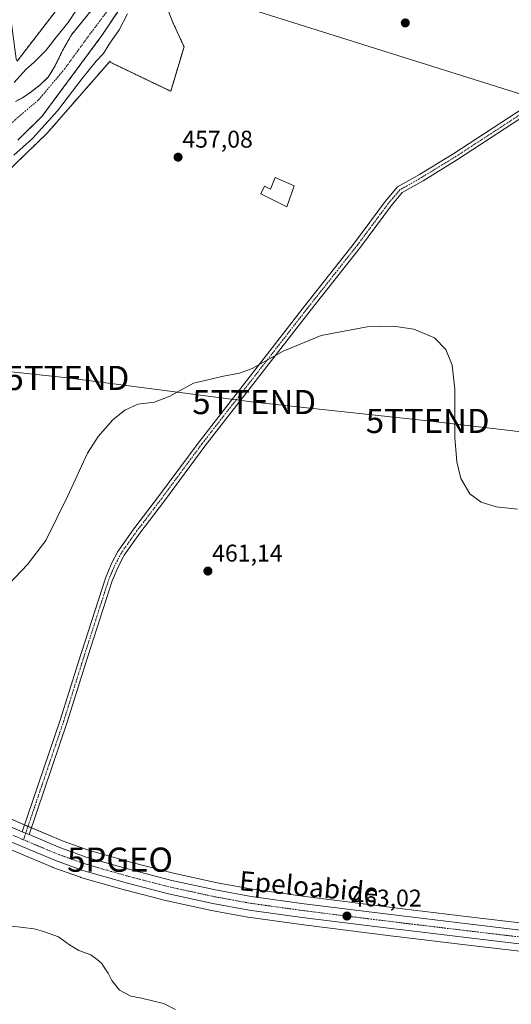
# Model space of a CAD drawing. Units: metres. Extents: x 583277 to 586719, y 4752071 to 4754427.
# Drawn here: x 585316 to 585519, y 4752470 to 4752877 of the extents above; entities that cross this region are included whole.
import ezdxf
from ezdxf.enums import TextEntityAlignment as Align

# ---------------------------------------------------------------- set-up
doc = ezdxf.new("R2010")
doc.units = ezdxf.units.M
doc.header["$MEASUREMENT"] = 0
doc.linetypes.add('TRAZO_Y_PUNTO', pattern=[1, 0.5, -0.25, 0, -0.25])
doc.linetypes.add('TRAZOS', pattern=[0.75, 0.5, -0.25])
doc.layers.get('0').update_dxf_attribs({"lineweight": 5})
for name, color, linetype, lineweight in [('Arbolado forestal', 92, 'TRAZOS', 0), ('Arbolado forestal CxS', 92, 'Continuous', 0), ('Camino', 19, 'Continuous', 0), ('Camino Cxs', 19, 'Continuous', 0), ('Camino eje', 39, 'TRAZO_Y_PUNTO', 13), ('Carretera de calzada única', 19, 'Continuous', 13), ('Carretera de calzada única Cxs', 19, 'Continuous', 13), ('Carretera de calzada única eje', 19, 'TRAZO_Y_PUNTO', 0), ('Carátula', 7, 'Continuous', 5), ('Corriente natural Cxs', 5, 'Continuous', 13), ('Corriente natural eje', 5, 'TRAZO_Y_PUNTO', 0), ('Corriente natural superficial', 5, 'Continuous', 13), ('Curva de nivel normal', 36, 'Continuous', 0), ('Edificación ligera', 1, 'Continuous', 0), ('Edificación ligera Cxs', 1, 'Continuous', 0), ('Núcleo urbano', 19, 'Continuous', 0), ('Núcleo urbano CxS', 19, 'Continuous', 0), ('Prado', 92, 'Continuous', 0), ('Prado CxS', 92, 'Continuous', 0), ('Punto de cota en terreno', 7, 'Continuous', 0), ('Punto geodésico', 7, 'Continuous', 0), ('Rótulo de punto de cota en terreno', 19, 'Continuous', 0), ('Suelo desnudo', 252, 'Continuous', 0), ('Suelo desnudo CxS', 43, 'Continuous', 0), ('Tendido', 6, 'Continuous', 0), ('Texto cartográfico', 19, 'Continuous', 0), ('Torre de tendido puntual', 7, 'Continuous', 0)]:
    doc.layers.add(name, color=color, linetype=linetype, lineweight=lineweight)
doc.styles.add('Arial', font='txt', dxfattribs={"height": 0.2})

# ---------------------------------------------------------------- blocks, each defined once
blk = doc.blocks.new('*U150')
at = {"layer": 'Prado CxS', "color": 92, "linetype": 'Continuous', "lineweight": 0}
blk.add_polyline3d([(585597.12, 4753071.21, 455.66), (585495.09, 4753044.55, 457.66), (585451.88, 4753016.06, 457.88), (585426.24, 4753008.87, 458.95), (585398.57, 4752969.18, 456.07), (585314.81, 4752860.3, 456.37), (585314.46, 4752861.24, 456.49), (585299.22, 4752974.88, 460.78), (585255.1, 4752957.39, 460.57), (585219.81, 4753022.63, 470.04), (585232.5, 4753027.85, 470.61), (585290.14, 4753047.06, 471.51), (585284.78, 4753105.14, 484.83)], dxfattribs=at)
blk = doc.blocks.new('*U153')
at = {"layer": 'Prado CxS', "color": 92, "linetype": 'Continuous', "lineweight": 0}
for points in [[(585545.25, 4752501.05, 462.25), (585501.61, 4752506.22, 462.38), (585474.31, 4752509.49, 462.3), (585433.89, 4752514.53, 462.45), (585412.15, 4752517.55, 462.56), (585397.51, 4752520.23, 462.81), (585379.46, 4752524.17, 462.59), (585362.76, 4752528.45, 462.68), (585344.72, 4752533.64, 462.55), (585333.81, 4752537.54, 462.53), (585305.45, 4752549.42, 462.39)], [(585299.87, 4752804.07, 456.65), (585327.2, 4752830.48, 456.61), (585353.27, 4752860.36, 456.64), (585353.53, 4752859.8, 456.77), (585378.35, 4752847.85, 456.44), (585383.86, 4752866.23, 456.53), (585379.26, 4752876.34, 456.74), (585375.59, 4752885.53, 456.91)], [(585300.72, 4752538.72, 463.08), (585329.5, 4752526.66, 463.2), (585329.64, 4752526.61, 463.21), (585341.04, 4752522.54, 463.46), (585341.22, 4752522.48, 463.48), (585345.46, 4752521.26, 463.45), (585359.65, 4752517.18, 463.27), (585359.74, 4752517.15, 463.28), (585376.72, 4752512.8, 462.81), (585376.82, 4752512.78, 462.82), (585395.16, 4752508.78, 462.44), (585395.26, 4752508.76, 462.43), (585410.24, 4752506.02, 462.84), (585410.36, 4752506, 462.84), (585432.37, 4752502.95, 462.54), (585470.31, 4752498.2, 462.62), (585472.9, 4752497.88, 462.73), (585500.23, 4752494.61, 462.3), (585544.02, 4752489.42, 462.69)]]:
    blk.add_polyline3d(points, dxfattribs=at)
blk = doc.blocks.new('*U159')
at = {"layer": 'Núcleo urbano CxS', "color": 19, "linetype": 'Continuous', "lineweight": 0}
for points in [[(585544.02, 4752489.42, 462.69), (585500.23, 4752494.61, 462.3), (585472.9, 4752497.88, 462.73), (585470.31, 4752498.2, 462.62), (585432.37, 4752502.95, 462.54), (585410.36, 4752506, 462.84), (585410.24, 4752506.02, 462.84), (585395.26, 4752508.76, 462.43), (585395.16, 4752508.78, 462.44), (585376.82, 4752512.78, 462.82), (585376.72, 4752512.8, 462.81), (585359.74, 4752517.15, 463.28), (585359.65, 4752517.18, 463.27), (585345.46, 4752521.26, 463.45), (585341.22, 4752522.48, 463.48), (585341.04, 4752522.54, 463.46), (585329.64, 4752526.61, 463.21), (585329.5, 4752526.66, 463.2), (585300.72, 4752538.72, 463.08)], [(585305.45, 4752549.42, 462.39), (585333.81, 4752537.54, 462.53), (585344.72, 4752533.64, 462.55), (585362.76, 4752528.45, 462.68), (585379.46, 4752524.17, 462.59), (585397.51, 4752520.23, 462.81), (585412.15, 4752517.55, 462.56), (585433.89, 4752514.53, 462.45), (585474.31, 4752509.49, 462.3), (585501.61, 4752506.22, 462.38), (585545.25, 4752501.05, 462.25)]]:
    blk.add_polyline3d(points, dxfattribs=at)
blk = doc.blocks.new('*U162')
at = {"layer": 'Arbolado forestal CxS', "color": 92, "linetype": 'Continuous', "lineweight": 0}
for points in [[(585375.59, 4752885.53, 456.91), (585379.26, 4752876.34, 456.74), (585383.86, 4752866.23, 456.53), (585378.35, 4752847.85, 456.44), (585353.53, 4752859.8, 456.77), (585353.27, 4752860.36, 456.64), (585327.2, 4752830.48, 456.61), (585299.87, 4752804.07, 456.65)], [(585315.05, 4752827.61, 453.8), (585325.1, 4752837.47, 453.53), (585349.89, 4752870.92, 453.26), (585357.56, 4752882.42, 453.54)], [(585345.58, 4752881.41, 453.25), (585337.28, 4752871.19, 453.46), (585333.61, 4752864.7, 453.59), (585330.35, 4752857.93, 453.57), (585327.6, 4752853.75, 453.4), (585324.29, 4752850.46, 453.25), (585320.57, 4752847.57, 453.16), (585317.41, 4752845.4, 453.07), (585314.1, 4752843.57, 452.99)], [(585314.81, 4752860.3, 456.37), (585398.57, 4752969.18, 456.07)]]:
    blk.add_polyline3d(points, dxfattribs=at)
blk = doc.blocks.new('5PATER')
at = {"layer": 'Carátula', "linetype": 'Continuous', "lineweight": 5}
h = blk.add_hatch(color=250, dxfattribs=at)
edge = h.paths.add_edge_path()
edge.add_ellipse((0, 0.01), major_axis=(-1.33, -1.34), ratio=0.999422, start_angle=0, end_angle=360)
blk = doc.blocks.new('5PGEO')
blk.add_text('5PGEO', height=10).set_placement((0, 0), align=Align.MIDDLE_CENTER)
blk = doc.blocks.new('5TTEND')
blk.add_text('5TTEND', height=10).set_placement((0, 0), align=Align.MIDDLE_CENTER)

msp = doc.modelspace()

# ---------------------------------------------------------------- linework, layer by layer
at = {"layer": 'Arbolado forestal', "color": 92, "linetype": 'TRAZOS', "lineweight": 0}
for points in [[(586052.26, 4752939.31, 455.63), (586049.23, 4752933.22, 456.02), (586025.25, 4752909.51, 456.42), (585997.92, 4752906.78, 456.77), (585979.38, 4752905.1, 456.81), (585963.29, 4752913.16, 456.23), (585920.47, 4752991.49, 456.35), (585888.99, 4753018.85, 456.6), (585862.8, 4753033.87, 456), (585826.46, 4753048.16, 455.93), (585791.99, 4753069.82, 456.3), (585771.46, 4753087.71, 456.08), (585735.25, 4753099.1, 455.85), (585700.76, 4753106.14, 456.08), (585685.08, 4753108.14, 456.27), (585676.24, 4753109.26, 456.34), (585651.36, 4753094.19, 456.45), (585604.92, 4753083.86, 455.61), (585597.12, 4753071.21, 455.66), (585495.09, 4753044.56, 457.66), (585451.88, 4753016.06, 457.88), (585426.24, 4753008.87, 458.95), (585398.57, 4752969.18, 456.07), (585314.81, 4752860.3, 456.37)], [(585199.57, 4752619.8, 460.15), (585226.67, 4752651.14, 457.27), (585234.94, 4752678.72, 457.68), (585240.46, 4752705.37, 457.4), (585245.09, 4752741.05, 456.09), (585268.89, 4752777.65, 455.74), (585299.87, 4752804.07, 456.65), (585327.2, 4752830.48, 456.61), (585353.27, 4752860.36, 456.64), (585353.53, 4752859.8, 456.77), (585378.34, 4752847.85, 456.44), (585383.86, 4752866.23, 456.53), (585379.26, 4752876.34, 456.74), (585375.59, 4752885.53, 456.91)], [(585314.1, 4752843.57, 452.99), (585317.41, 4752845.4, 453.07), (585320.57, 4752847.57, 453.16), (585324.29, 4752850.46, 453.25), (585327.6, 4752853.75, 453.4), (585330.35, 4752857.93, 453.57), (585333.61, 4752864.7, 453.59), (585337.28, 4752871.19, 453.46), (585345.58, 4752881.41, 453.25)], [(585315.05, 4752827.61, 453.8), (585325.1, 4752837.47, 453.53), (585349.89, 4752870.92, 453.26), (585357.56, 4752882.42, 453.54)]]:
    msp.add_polyline3d(points, dxfattribs=at)
at = {"layer": 'Camino', "color": 19, "linetype": 'Continuous', "lineweight": 0}
for points in [[(585316.97, 4752541.34, 462.73), (585332.67, 4752587.62, 462.09), (585340.07, 4752611.31, 461.59), (585351.31, 4752646.31, 460.92), (585353.9, 4752652.36, 460.6), (585356.52, 4752657.36, 460.76), (585363.15, 4752666.78, 460.72), (585373.32, 4752680.13, 460.53), (585390.05, 4752702.78, 460.44), (585433.67, 4752758.89, 459.71), (585454.4, 4752785.13, 459.16), (585467.11, 4752802.29, 458.48), (585472.19, 4752808.25, 458.4), (585481.28, 4752813.45, 458.27), (585495.43, 4752822.1, 457.99), (585534.37, 4752847.46, 457.28)], [(585535.89, 4752844.95, 457.27), (585497.03, 4752819.57, 458.03), (585482.81, 4752810.86, 458.36), (585474.13, 4752805.9, 458.45), (585469.46, 4752800.43, 458.62), (585456.78, 4752783.3, 459.14), (585436.03, 4752757.04, 459.62), (585392.44, 4752700.97, 460.41), (585375.72, 4752678.33, 460.52), (585365.57, 4752665.01, 460.76), (585359.08, 4752655.8, 460.82), (585356.62, 4752651.07, 460.29), (585354.13, 4752645.26, 460.7), (585342.93, 4752610.41, 461.55), (585335.52, 4752586.69, 461.91), (585319.74, 4752540.18, 462.81)], [(585319.74, 4752540.18, 462.81), (585316.97, 4752541.34, 462.73)]]:
    msp.add_polyline3d(points, dxfattribs=at)
at = {"layer": 'Camino Cxs', "color": 19, "linetype": 'Continuous', "lineweight": 0}
msp.add_polyline3d([(585535.89, 4752844.95, 457.27), (585497.03, 4752819.57, 458.03), (585482.81, 4752810.86, 458.36), (585474.13, 4752805.9, 458.45), (585469.46, 4752800.43, 458.62), (585456.78, 4752783.3, 459.14), (585436.03, 4752757.04, 459.62), (585392.44, 4752700.97, 460.41), (585375.72, 4752678.33, 460.52), (585365.57, 4752665.01, 460.76), (585359.08, 4752655.8, 460.82), (585356.62, 4752651.07, 460.29), (585354.13, 4752645.26, 460.7), (585342.93, 4752610.41, 461.55), (585335.52, 4752586.69, 461.91), (585319.74, 4752540.18, 462.81), (585316.97, 4752541.34, 462.73), (585332.67, 4752587.62, 462.09), (585340.07, 4752611.31, 461.59), (585351.31, 4752646.31, 460.92), (585353.9, 4752652.36, 460.6), (585356.52, 4752657.36, 460.76), (585363.15, 4752666.78, 460.72), (585373.32, 4752680.13, 460.53), (585390.05, 4752702.78, 460.44), (585433.67, 4752758.89, 459.71), (585454.4, 4752785.13, 459.16), (585467.11, 4752802.29, 458.48), (585472.19, 4752808.25, 458.4), (585481.28, 4752813.45, 458.27), (585495.43, 4752822.1, 457.99), (585534.37, 4752847.46, 457.28)], dxfattribs=at)
at = {"layer": 'Camino eje', "color": 39, "linetype": 'TRAZO_Y_PUNTO', "lineweight": 13}
msp.add_polyline3d([(585535.13, 4752846.2, 457.27), (585496.23, 4752820.83, 458.01), (585482.05, 4752812.16, 458.31), (585473.16, 4752807.08, 458.42), (585468.29, 4752801.36, 458.54), (585455.59, 4752784.22, 459.15), (585434.85, 4752757.97, 459.65), (585391.24, 4752701.88, 460.41), (585374.52, 4752679.23, 460.52), (585364.36, 4752665.89, 460.72), (585357.8, 4752656.58, 460.75), (585355.26, 4752651.71, 460.43), (585352.72, 4752645.79, 460.78), (585341.5, 4752610.86, 461.53), (585334.09, 4752587.15, 461.99), (585317.44, 4752538.05, 463.14)], dxfattribs=at)
at = {"layer": 'Carretera de calzada única', "color": 19, "linetype": 'Continuous', "lineweight": 13}
for points in [[(585196, 4752618.92, 459.93), (585207.51, 4752608.96, 462.15), (585214.36, 4752603.4, 462.25), (585226.24, 4752594.25, 462.22), (585236.61, 4752586.43, 462.24), (585253.8, 4752573.93, 462.51), (585262.28, 4752568.62, 462.61), (585275.11, 4752561.39, 462.55), (585292.38, 4752552.41, 462.66), (585304.22, 4752546.68, 462.7), (585316.97, 4752541.34, 462.73)], [(585544.37, 4752492.4, 462.81), (585500.58, 4752497.59, 462.75), (585473.26, 4752500.86, 462.85), (585470.68, 4752501.18, 462.83), (585432.76, 4752505.92, 462.77), (585410.77, 4752508.97, 462.98), (585395.8, 4752511.71, 462.88), (585377.46, 4752515.71, 462.91), (585360.48, 4752520.06, 463.17), (585342.05, 4752525.36, 463.35), (585330.66, 4752529.43, 463.15), (585301.88, 4752541.49, 463.09), (585289.83, 4752547.32, 463.05), (585272.4, 4752556.38, 462.82), (585259.37, 4752563.72, 462.81), (585250.61, 4752569.21, 462.66), (585233.22, 4752581.85, 462.37), (585210.83, 4752598.93, 462.29), (585203.85, 4752604.6, 462.27), (585193.42, 4752613.63, 459.81)], [(585319.74, 4752540.18, 462.81), (585316.97, 4752541.34, 462.73)], [(585319.74, 4752540.18, 462.81), (585332.72, 4752534.74, 462.92), (585343.8, 4752530.78, 462.9), (585361.97, 4752525.55, 462.94), (585378.77, 4752521.25, 462.81), (585396.92, 4752517.29, 462.92), (585411.67, 4752514.59, 462.89), (585433.5, 4752511.56, 462.65), (585473.95, 4752506.51, 462.59), (585501.25, 4752503.24, 462.64), (585544.95, 4752498.06, 462.75)]]:
    msp.add_polyline3d(points, dxfattribs=at)
at = {"layer": 'Carretera de calzada única Cxs', "color": 19, "linetype": 'Continuous', "lineweight": 13}
for points in [[(585304.22, 4752546.68, 462.7), (585316.97, 4752541.34, 462.73), (585316.97, 4752541.34, 462.73), (585319.74, 4752540.18, 462.81), (585332.72, 4752534.74, 462.92), (585343.8, 4752530.78, 462.9), (585361.97, 4752525.55, 462.94), (585378.77, 4752521.25, 462.81), (585396.92, 4752517.29, 462.92), (585411.67, 4752514.59, 462.89), (585433.5, 4752511.56, 462.65), (585473.95, 4752506.51, 462.59), (585501.25, 4752503.24, 462.64), (585544.95, 4752498.06, 462.75)], [(585544.37, 4752492.4, 462.81), (585500.58, 4752497.59, 462.75), (585473.26, 4752500.86, 462.85), (585470.68, 4752501.18, 462.83), (585432.76, 4752505.92, 462.77), (585410.77, 4752508.97, 462.98), (585395.8, 4752511.71, 462.88), (585377.46, 4752515.71, 462.91), (585360.48, 4752520.06, 463.17), (585342.05, 4752525.36, 463.35), (585330.66, 4752529.43, 463.15), (585301.88, 4752541.49, 463.09)]]:
    msp.add_polyline3d(points, dxfattribs=at)
at = {"layer": 'Carretera de calzada única eje', "color": 19, "linetype": 'TRAZO_Y_PUNTO', "lineweight": 0}
for points in [[(585194.71, 4752616.27, 460.09), (585200.47, 4752611.29, 462.15), (585205.68, 4752606.78, 462.25), (585209.17, 4752603.94, 462.3), (585212.59, 4752601.16, 462.32), (585218.53, 4752596.59, 462.35), (585229.73, 4752588.05, 462.46), (585234.91, 4752584.14, 462.49), (585243.51, 4752577.89, 462.57), (585252.2, 4752571.57, 462.69), (585256.58, 4752568.82, 462.78), (585260.82, 4752566.17, 462.77), (585267.34, 4752562.5, 462.79), (585273.75, 4752558.88, 462.87), (585282.47, 4752554.35, 462.91), (585291.1, 4752549.86, 462.94), (585297.02, 4752547, 463.01), (585303.05, 4752544.08, 463.06), (585317.44, 4752538.05, 463.14)], [(585317.44, 4752538.05, 463.14), (585331.69, 4752532.08, 463.15), (585337.23, 4752530.1, 463.18), (585342.92, 4752528.07, 463.2), (585352.14, 4752525.42, 463.2), (585361.22, 4752522.8, 463.17), (585369.63, 4752520.65, 463.13), (585378.11, 4752518.48, 463.14), (585387.29, 4752516.48, 463.06), (585396.36, 4752514.5, 463.1), (585411.22, 4752511.78, 463.01), (585422.22, 4752510.25, 462.98), (585433.13, 4752508.74, 463.02), (585453.38, 4752506.21, 462.93), (585473.6, 4752503.68, 462.96), (585487.26, 4752502.05, 462.85), (585500.91, 4752500.41, 462.8), (585522.76, 4752497.82, 462.84)]]:
    msp.add_polyline3d(points, dxfattribs=at)
at = {"layer": 'Corriente natural Cxs', "color": 5, "linetype": 'Continuous', "lineweight": 13}
for points in [[(585314.1, 4752843.57, 452.99), (585317.41, 4752845.4, 453.07), (585320.57, 4752847.57, 453.16), (585324.29, 4752850.46, 453.25), (585327.6, 4752853.75, 453.4), (585330.35, 4752857.93, 453.57), (585333.61, 4752864.7, 453.59), (585337.28, 4752871.19, 453.46), (585345.58, 4752881.41, 453.25)], [(585357.56, 4752882.42, 453.54), (585349.89, 4752870.92, 453.26), (585325.1, 4752837.47, 453.53), (585315.05, 4752827.61, 453.8)]]:
    msp.add_polyline3d(points, dxfattribs=at)
at = {"layer": 'Corriente natural eje', "color": 5, "linetype": 'TRAZO_Y_PUNTO', "lineweight": 0}
msp.add_polyline3d([(585181.74, 4752633.36, 453.93), (585187.05, 4752645.12, 453.92), (585199.13, 4752664.14, 454.07), (585218.29, 4752691.05, 453.83), (585222.99, 4752704.93, 453.43), (585229.47, 4752727.52, 453.56), (585238.37, 4752753.36, 453.45), (585244.85, 4752767.46, 453.48), (585251.78, 4752777.3, 453.32), (585262.52, 4752789.16, 453.35), (585285.46, 4752811.65, 453.53), (585323.69, 4752844.32, 453.08), (585334.43, 4752857.07, 453.42), (585344.89, 4752871.46, 453.05), (585354.5, 4752884.21, 453.11), (585385.11, 4752932.41, 453.52), (585393.61, 4752944.27, 452.82), (585402.55, 4752951.88, 452.86), (585412.17, 4752959.04, 452.98), (585437.65, 4752985.21, 452.89), (585456.05, 4753000.09, 453.35), (585474.61, 4753012.62, 452.89), (585502.56, 4753026.27, 453.26), (585532.43, 4753037.66, 453.06)], dxfattribs=at)
at = {"layer": 'Corriente natural superficial', "color": 5, "linetype": 'Continuous', "lineweight": 13}
for points in [[(585314.1, 4752843.57, 452.99), (585317.41, 4752845.4, 453.07), (585320.57, 4752847.57, 453.16), (585324.29, 4752850.46, 453.25), (585327.6, 4752853.75, 453.4), (585330.35, 4752857.93, 453.57), (585333.61, 4752864.7, 453.59), (585337.28, 4752871.19, 453.46), (585345.58, 4752881.41, 453.25)], [(585357.56, 4752882.42, 453.54), (585349.89, 4752870.92, 453.26), (585325.1, 4752837.47, 453.53), (585315.05, 4752827.61, 453.8)]]:
    msp.add_polyline3d(points, dxfattribs=at)
at = {"layer": 'Curva de nivel normal', "color": 36, "linetype": 'Continuous', "lineweight": 0}
for points in [[(585313.45, 4752821.48, 455), (585321.13, 4752828.37, 455), (585331.5, 4752839.73, 455), (585341.67, 4752853.17, 455), (585347.51, 4752860.36, 455), (585350.5, 4752863.56, 455), (585352.88, 4752867.4, 455), (585356.96, 4752873.33, 455), (585360.54, 4752879.92, 455)], [(585313.6, 4752851.54, 455), (585318.42, 4752856.9, 455), (585321.75, 4752859.82, 455), (585326.83, 4752864.86, 455), (585331.11, 4752870.34, 455), (585335.99, 4752876.3, 455), (585339.4, 4752881.63, 455)], [(585311.37, 4752643.9, 460), (585319.18, 4752651.93, 460), (585326.68, 4752661.92, 460), (585335.81, 4752680.36, 460), (585343.87, 4752698.07, 460), (585348.29, 4752704.94, 460), (585354.44, 4752711.92, 460), (585359.34, 4752715.81, 460), (585364.68, 4752718.41, 460), (585371.61, 4752719.21, 460), (585377.98, 4752721.61, 460), (585387.73, 4752727.04, 460), (585400.17, 4752730, 460), (585406.84, 4752731.21, 460), (585412.03, 4752733.11, 460), (585424.84, 4752740.35, 460), (585440.63, 4752746.82, 460), (585459.54, 4752750.39, 460), (585470.58, 4752750.61, 460), (585478.86, 4752749.42, 460), (585487.4, 4752745.82, 460), (585492.11, 4752741.03, 460), (585494.78, 4752734.54, 460), (585495.85, 4752724.52, 460), (585495.8, 4752704.54, 460), (585496.67, 4752694.42, 460), (585498.34, 4752687.62, 460), (585502.1, 4752681.18, 460), (585506.79, 4752677.77, 460), (585512.92, 4752675.79, 460), (585521.75, 4752674.89, 460)], [(585380.28, 4752467.85, 465), (585375.34, 4752470.24, 465), (585366.31, 4752472.43, 465), (585361.9, 4752473.32, 465), (585357.15, 4752475.84, 465), (585354.03, 4752479.8, 465), (585352.51, 4752482.86, 465), (585350.91, 4752485.02, 465), (585349.83, 4752486.9, 465), (585347.98, 4752488.43, 465), (585345.34, 4752490.36, 465), (585340.39, 4752492.28, 465), (585336.54, 4752494.61, 465), (585332, 4752497.9, 465), (585325.7, 4752500.06, 465), (585321.94, 4752501.16, 465), (585312.81, 4752502.36, 465)]]:
    msp.add_polyline3d(points, dxfattribs=at)
at = {"layer": 'Edificación ligera', "color": 1, "linetype": 'Continuous', "lineweight": 0}
msp.add_polyline3d([(585429.42, 4752808.67, 459.22), (585426.35, 4752799.97, 460.56), (585415.65, 4752805.38, 459.37), (585417.19, 4752808.55, 460.52), (585419.57, 4752807.38, 461.62), (585421.5, 4752812.13, 459.1), (585429.42, 4752808.67, 459.22)], dxfattribs=at)
at = {"layer": 'Edificación ligera Cxs', "color": 1, "linetype": 'Continuous', "lineweight": 0}
msp.add_polyline3d([(585429.42, 4752808.67, 459.22), (585426.35, 4752799.97, 460.56), (585415.65, 4752805.38, 459.37), (585417.19, 4752808.55, 460.52), (585419.57, 4752807.38, 461.62), (585421.5, 4752812.13, 459.1), (585429.42, 4752808.67, 459.22)], close=True, dxfattribs=at)
at = {"layer": 'Núcleo urbano', "color": 19, "linetype": 'Continuous', "lineweight": 0}
for points in [[(585199.57, 4752619.8, 460.15), (585209.44, 4752611.26, 461.74), (585216.22, 4752605.75, 461.61), (585228.06, 4752596.64, 461.48), (585238.39, 4752588.84, 461.51), (585255.48, 4752576.42, 462.03), (585263.81, 4752571.2, 462.23), (585276.54, 4752564.03, 462.17), (585293.73, 4752555.09, 462.52), (585305.45, 4752549.42, 462.39), (585317.94, 4752544.19, 462.42), (585319.32, 4752543.61, 462.3), (585320.71, 4752543.02, 462.3), (585333.8, 4752537.54, 462.53), (585344.72, 4752533.64, 462.55), (585362.76, 4752528.45, 462.68), (585379.46, 4752524.17, 462.59), (585397.51, 4752520.23, 462.81), (585412.15, 4752517.55, 462.56), (585433.89, 4752514.53, 462.45), (585474.31, 4752509.49, 462.3), (585501.6, 4752506.22, 462.38), (585545.25, 4752501.05, 462.25)], [(585544.02, 4752489.42, 462.69), (585500.22, 4752494.61, 462.3), (585472.9, 4752497.88, 462.73), (585470.31, 4752498.2, 462.62), (585432.37, 4752502.95, 462.54), (585410.36, 4752506, 462.84), (585410.24, 4752506.02, 462.84), (585395.26, 4752508.76, 462.43), (585395.16, 4752508.78, 462.44), (585376.82, 4752512.78, 462.82), (585376.72, 4752512.8, 462.81), (585359.74, 4752517.15, 463.28), (585359.65, 4752517.18, 463.27), (585345.46, 4752521.26, 463.45), (585341.22, 4752522.48, 463.48), (585341.04, 4752522.54, 463.46), (585329.64, 4752526.61, 463.21), (585329.5, 4752526.66, 463.2), (585300.72, 4752538.72, 463.08)]]:
    msp.add_polyline3d(points, dxfattribs=at)
at = {"layer": 'Prado', "color": 92, "linetype": 'Continuous', "lineweight": 0}
for points in [[(586052.26, 4752939.31, 455.63), (586049.23, 4752933.22, 456.02), (586025.25, 4752909.51, 456.42), (585997.92, 4752906.78, 456.77), (585979.38, 4752905.1, 456.81), (585963.29, 4752913.16, 456.23), (585920.47, 4752991.49, 456.35), (585888.99, 4753018.85, 456.6), (585862.8, 4753033.87, 456), (585826.46, 4753048.16, 455.93), (585791.99, 4753069.82, 456.3), (585771.46, 4753087.71, 456.08), (585735.25, 4753099.1, 455.85), (585700.76, 4753106.14, 456.08), (585685.08, 4753108.14, 456.27), (585676.24, 4753109.26, 456.34), (585651.36, 4753094.19, 456.45), (585604.92, 4753083.86, 455.61), (585597.12, 4753071.21, 455.66), (585495.09, 4753044.56, 457.66), (585451.88, 4753016.06, 457.88), (585426.24, 4753008.87, 458.95), (585398.57, 4752969.18, 456.07), (585314.81, 4752860.3, 456.37)], [(585199.57, 4752619.8, 460.15), (585226.67, 4752651.14, 457.27), (585234.94, 4752678.72, 457.68), (585240.46, 4752705.37, 457.4), (585245.09, 4752741.05, 456.09), (585268.89, 4752777.65, 455.74), (585299.87, 4752804.07, 456.65), (585327.2, 4752830.48, 456.61), (585353.27, 4752860.36, 456.64), (585353.53, 4752859.8, 456.77), (585378.34, 4752847.85, 456.44), (585383.86, 4752866.23, 456.53), (585379.26, 4752876.34, 456.74), (585375.59, 4752885.53, 456.91)], [(585199.57, 4752619.8, 460.15), (585209.44, 4752611.26, 461.74), (585216.22, 4752605.75, 461.61), (585228.06, 4752596.64, 461.48), (585238.39, 4752588.84, 461.51), (585255.48, 4752576.42, 462.03), (585263.81, 4752571.2, 462.23), (585276.54, 4752564.03, 462.17), (585293.73, 4752555.09, 462.52), (585305.45, 4752549.42, 462.39), (585317.94, 4752544.19, 462.42), (585319.32, 4752543.61, 462.3), (585320.71, 4752543.02, 462.3), (585333.8, 4752537.54, 462.53), (585344.72, 4752533.64, 462.55), (585362.76, 4752528.45, 462.68), (585379.46, 4752524.17, 462.59), (585397.51, 4752520.23, 462.81), (585412.15, 4752517.55, 462.56), (585433.89, 4752514.53, 462.45), (585474.31, 4752509.49, 462.3), (585501.6, 4752506.22, 462.38), (585545.25, 4752501.05, 462.25)], [(585544.02, 4752489.42, 462.69), (585500.22, 4752494.61, 462.3), (585472.9, 4752497.88, 462.73), (585470.31, 4752498.2, 462.62), (585432.37, 4752502.95, 462.54), (585410.36, 4752506, 462.84), (585410.24, 4752506.02, 462.84), (585395.26, 4752508.76, 462.43), (585395.16, 4752508.78, 462.44), (585376.82, 4752512.78, 462.82), (585376.72, 4752512.8, 462.81), (585359.74, 4752517.15, 463.28), (585359.65, 4752517.18, 463.27), (585345.46, 4752521.26, 463.45), (585341.22, 4752522.48, 463.48), (585341.04, 4752522.54, 463.46), (585329.64, 4752526.61, 463.21), (585329.5, 4752526.66, 463.2), (585300.72, 4752538.72, 463.08)]]:
    msp.add_polyline3d(points, dxfattribs=at)
at = {"layer": 'Suelo desnudo', "color": 252, "linetype": 'Continuous', "lineweight": 0}
for points in [[(585314.1, 4752843.57, 452.99), (585317.41, 4752845.4, 453.07), (585320.57, 4752847.57, 453.16), (585324.29, 4752850.46, 453.25), (585327.6, 4752853.75, 453.4), (585330.35, 4752857.93, 453.57), (585333.61, 4752864.7, 453.59), (585337.28, 4752871.19, 453.46), (585345.58, 4752881.41, 453.25)], [(585315.05, 4752827.61, 453.8), (585325.1, 4752837.47, 453.53), (585349.89, 4752870.92, 453.26), (585357.56, 4752882.42, 453.54)]]:
    msp.add_polyline3d(points, dxfattribs=at)
at = {"layer": 'Suelo desnudo CxS', "color": 43, "linetype": 'Continuous', "lineweight": 0}
for points in [[(585314.1, 4752843.57, 452.99), (585317.41, 4752845.4, 453.07), (585320.57, 4752847.57, 453.16), (585324.29, 4752850.46, 453.25), (585327.6, 4752853.75, 453.4), (585330.35, 4752857.93, 453.57), (585333.61, 4752864.7, 453.59), (585337.28, 4752871.19, 453.46), (585345.58, 4752881.41, 453.25)], [(585357.56, 4752882.42, 453.54), (585349.89, 4752870.92, 453.26), (585325.1, 4752837.47, 453.53), (585315.05, 4752827.61, 453.8)]]:
    msp.add_polyline3d(points, dxfattribs=at)
at = {"layer": 'Tendido', "color": 6, "linetype": 'Continuous', "lineweight": 0}
for points in [[(586714.56, 4752471.41, 467.52), (586639.22, 4752495.38, 467.87), (586468.51, 4752549.4, 467.22), (586293.52, 4752604.54, 465.92), (586134.4, 4752654.5, 464.72), (586040.47, 4752683.81, 463.36), (585941.41, 4752715.3, 462.07), (585750.11, 4752775.41, 458.53), (585563.58, 4752834.04, 457.73), (585374.03, 4752893.68, 456.67), (585192.11, 4752949.67, 461.18), (585045.1, 4752996.39, 475.43), (584806.34, 4753071.59, 494.43), (584650.19, 4753120.16, 507.85), (584359.57, 4753211.97, 506.11), (584163.88, 4753274.05, 509.45), (583978.78, 4753333.74, 492.61), (583780.18, 4753396.02, 482.16), (583589.47, 4753455.66, 466.19), (583375.05, 4753522.81, 462.8), (583300.32, 4753546.33, 462.99)], [(586085.57, 4752681.93, 464.13), (586037.51, 4752669.71, 463.32), (585976.33, 4752654.9, 463.59), (585917.96, 4752661.59, 462.6), (585866.27, 4752667.38, 462.6), (585793.24, 4752675.43, 461.97), (585721.91, 4752684.32, 461.54), (585645.92, 4752693.21, 460.2), (585564.22, 4752702.1, 459.54), (585484.63, 4752711.41, 460.07), (585412.88, 4752719.24, 460.16), (585335.62, 4752729.19, 458.64), (585264.71, 4752736.81, 457.29), (585205.02, 4752743.8, 457.05), (585136.61, 4752751, 457.65), (585047.53, 4752760.86, 458.34), (584894.29, 4752793.33, 459.26), (584755.35, 4752830.86, 460.12), (584606.51, 4752869.9, 460.15), (584547.9, 4752885.27, 460.35), (584490.22, 4752900.39, 460.42), (584451.2, 4752910.48, 460.52), (584430.43, 4752915.86, 460.9)]]:
    msp.add_polyline3d(points, dxfattribs=at)

# ---------------------------------------------------------------- block references
at = {"layer": 'Arbolado forestal CxS', "color": 92, "linetype": 'Continuous', "lineweight": 0}
msp.add_blockref('*U162', (0, 0), dxfattribs=at)
at = {"layer": 'Núcleo urbano CxS', "color": 19, "linetype": 'Continuous', "lineweight": 0}
msp.add_blockref('*U159', (0, 0), dxfattribs=at)
at = {"layer": 'Prado CxS', "color": 92, "linetype": 'Continuous', "lineweight": 0}
for name in ['*U150', '*U153']:
    msp.add_blockref(name, (0, 0), dxfattribs=at)
at = {"layer": 'Punto de cota en terreno', "linetype": 'Continuous', "lineweight": 0}
for p in [(585475.37, 4752876.15, 456.78), (585381.4, 4752820.58, 457.08), (585393.72, 4752649.26, 461.14), (585451.24, 4752506.48, 463.02)]:
    msp.add_blockref('5PATER', p, dxfattribs=at)
at = {"layer": 'Punto geodésico', "linetype": 'Continuous', "lineweight": 0}
msp.add_blockref('5PGEO', (585357.38, 4752529.82, 463.04), dxfattribs=at)
at = {"layer": 'Torre de tendido puntual', "linetype": 'Continuous', "lineweight": 0}
for p in [(585335.62, 4752729.19, 458.57), (585412.88, 4752719.24, 460.08), (585484.63, 4752711.41, 460.09)]:
    msp.add_blockref('5TTEND', p, dxfattribs=at)

# ---------------------------------------------------------------- texts
at = {"layer": 'Rótulo de punto de cota en terreno', "color": 19, "linetype": 'Continuous', "lineweight": 0, "style": 'Arial'}
for s, p in [('457,08', (585383.16, 4752822.34)), ('461,14', (585395.48, 4752651.02)), ('463,02', (585453, 4752508.24))]:
    msp.add_text(s, height=7, dxfattribs=at).set_placement(p, align=Align.BOTTOM_LEFT)
at = {"layer": 'Texto cartográfico', "color": 19, "linetype": 'Continuous', "lineweight": 0, "style": 'Arial'}
msp.add_text('Epeloabide', height=8, rotation=-5.1462, dxfattribs=at).set_placement((585435.5, 4752518.62), align=Align.MIDDLE_CENTER)

doc.saveas('drawing.dxf')
